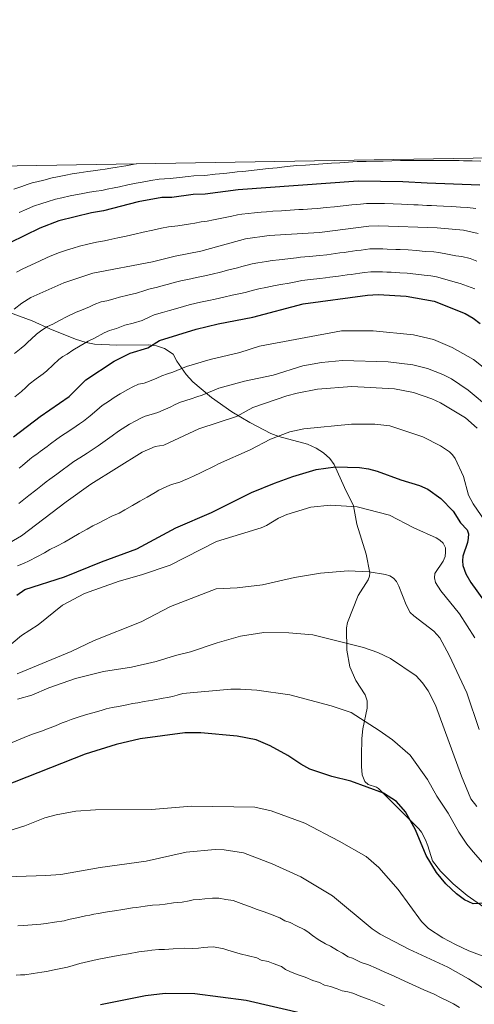
# Model space of a CAD drawing. Extents: x 614416 to 621321, y 724959 to 729702.
# Drawn here: x 617305 to 617516, y 729246 to 729702 of the extents above; entities that cross this region are included whole.
import ezdxf

# ---------------------------------------------------------------- set-up
doc = ezdxf.new("R2010")
doc.units = 0
doc.header["$MEASUREMENT"] = 0
doc.linetypes.add('DGN Style 3', pattern=[108.992618, 77.85187, -31.140748])
for name, color, linetype in [('Nivel 21', 7, 'Continuous'), ('Nivel 4', 7, 'Continuous'), ('Nivel 5', 7, 'Continuous'), ('Nivel 61', 7, 'Continuous')]:
    doc.layers.add(name, color=color, linetype=linetype)

msp = doc.modelspace()

# ---------------------------------------------------------------- linework, layer by layer
at = {"layer": 'Nivel 21', "color": 7, "linetype": 'DGN Style 3', "lineweight": 0}
msp.add_polyline3d([(617298.83, 729566.938, 783.322), (617310.548, 729562.667, 784.786), (617318.781, 729558.978, 789.133), (617330.709, 729554.116, 793.204), (617335.581, 729552.525, 794.489), (617339.452, 729551.791, 795.367), (617349.799, 729551.384, 797.442), (617364.35, 729551.438, 799.724), (617368.269, 729551.001, 800.672), (617372.01, 729549.875, 801.839), (617376.068, 729547.167, 803.129), (617377.664, 729543.969, 803.568), (617382.106, 729537.724, 805.96), (617385.115, 729534.374, 807.376), (617393.843, 729527.018, 810.908), (617403.218, 729520.508, 814.259), (617411.596, 729515.465, 816.558), (617421.325, 729510.372, 818.652), (617424.963, 729508.933, 819.354), (617438.337, 729505.406, 821.693), (617442.289, 729503.592, 822.597), (617445.684, 729501.479, 823.504), (617448.611, 729498.856, 824.432), (617450.617, 729495.965, 825.242), (617455.446, 729485.28, 827.821), (617459.66, 729476.778, 829.27), (617461.252, 729468.252, 830.624), (617465.504, 729454.397, 833.407), (617467.193, 729445.751, 835.46), (617467.095, 729444.273, 835.823), (617466.487, 729442.453, 836.193), (617461.76, 729435.22, 837.544), (617456.795, 729422.668, 838.943), (617456.421, 729420.306, 839.228), (617456.496, 729409.817, 841.12), (617458.006, 729402.191, 842.303), (617460.665, 729395.795, 843.292), (617465.068, 729389.163, 844.056), (617465.979, 729386.373, 844.265), (617465.983, 729383.005, 844.463), (617463.915, 729373.469, 846.693), (617463.523, 729368.923, 847.019), (617463.303, 729360.904, 847.114), (617463.307, 729355.974, 847.583), (617463.679, 729352.039, 848.245), (617464.892, 729348.908, 848.637), (617466.398, 729347.615, 848.76), (617470.349, 729346.359, 848.935), (617471.283, 729345.707, 848.967), (617489.916, 729327.045, 850.029), (617491.165, 729325.504, 850.143), (617492.988, 729321.925, 850.412), (617494.172, 729319.051, 850.578), (617496.298, 729312.123, 850.395), (617499.997, 729307.404, 850.553), (617505.85, 729301.427, 850.468), (617512.277, 729296.009, 850.294), (617528.744, 729284.639, 850.392)], dxfattribs=at)
at = {"layer": 'Nivel 4', "color": 30, "linetype": 'Continuous', "lineweight": 30, "flags": 128}
for points, elevation in [([(617518.241, 729625.643), (617493.845, 729626.441), (617482.572, 729627.179), (617461.864, 729627.452), (617406.145, 729623.425), (617390.913, 729621.386), (617385.318, 729621.186), (617375.417, 729619.904), (617370.805, 729619.82), (617359.824, 729617.855), (617343.633, 729613.689), (617338.082, 729612.742), (617322.981, 729609.106), (617314.202, 729605.685), (617300.244, 729598.843)], 775), ([(617301.948, 729508.865), (617314.256, 729518.287), (617327.766, 729527.532), (617335.563, 729535.229), (617348.563, 729544.014), (617356.051, 729547.573), (617364.201, 729550.128), (617369.62, 729553.452), (617386.72, 729558.799), (617396.896, 729561.312), (617412.968, 729564.373), (617436.225, 729570.47), (617466.186, 729574.604), (617471.006, 729574.817), (617484.09, 729574.073)], 800), ([(617484.09, 729574.073), (617497.005, 729571.779), (617511.353, 729566.057), (617515.1, 729563.916), (617518.441, 729561.392)], 800), ([(617303.441, 729435.465), (617307.192, 729437.981), (617325.587, 729443.921), (617342.73, 729450.9), (617359.165, 729456.902), (617377.186, 729466.574), (617393.803, 729473.686), (617412.335, 729483.017), (617423.069, 729487.364), (617431.478, 729490.463), (617442.376, 729493.647), (617451.252, 729494.988), (617462.359, 729494.544), (617466.54, 729493.951), (617470.674, 729492.954), (617481.65, 729488.873), (617490.288, 729486.318), (617494.075, 729484.499), (617500.096, 729480.306), (617505.891, 729474.298), (617509.332, 729468.947), (617512.299, 729465.74), (617512.912, 729463.895), (617512.874, 729461.893), (617512.441, 729459.765), (617510.354, 729453.463), (617510.116, 729451.361), (617510.412, 729449.105), (617511.788, 729445.276), (617514.067, 729441.194), (617520.446, 729432.461)], 825), ([(617520.786, 729292.512), (617515.059, 729292.188), (617511.114, 729294.139), (617507.377, 729296.831), (617502.523, 729301.459), (617498.15, 729306.712), (617493.343, 729314.573), (617488.41, 729326.549), (617483.814, 729334.898), (617479.523, 729339.699), (617473.595, 729343.548), (617458.429, 729349.143), (617449.556, 729351.261), (617439.407, 729354.667), (617435.235, 729356.977), (617429.231, 729361.038), (617421.015, 729365.544), (617414.474, 729368.294), (617405.626, 729369.996), (617388.859, 729371.51), (617381.372, 729371.567), (617360.723, 729368.734), (617349.579, 729366.119), (617335.213, 729361.614), (617297.174, 729346.673)], 850), ([(617437.287, 729241.036), (617409.796, 729247.427), (617386.074, 729250.52), (617372.327, 729250.638), (617363.109, 729249.604), (617342.318, 729245.354)], 875)]:
    msp.add_lwpolyline(points, dxfattribs=dict(at, elevation=elevation))
at = {"layer": 'Nivel 5', "color": 30, "linetype": 'Continuous', "lineweight": 0, "flags": 128}
for points, elevation in [([(617359.048, 729635.456), (617357.965, 729635.287), (617354.032, 729634.59), (617350.099, 729633.894), (617347.037, 729633.463), (617344.42, 729632.986), (617342.217, 729632.615), (617338.909, 729632.213), (617336.39, 729631.864), (617332.443, 729631.262), (617329.144, 729630.817), (617326.26, 729630.238), (617322.344, 729629.431), (617319.889, 729628.908), (617316.026, 729627.929), (617312.785, 729627.192), (617310.653, 729626.637), (617308.3, 729625.887), (617305.812, 729624.964), (617302.034, 729623.706)], 765), ([(617304.526, 729612.934), (617308.211, 729614.444), (617311.251, 729615.786), (617315.087, 729617.059), (617317.639, 729617.791), (617321.435, 729619.007), (617324.379, 729619.681), (617328.282, 729620.553), (617330.696, 729621.077), (617333.318, 729621.533), (617337.236, 729622.303), (617340.285, 729622.782), (617342.925, 729623.152), (617345.342, 729623.676), (617348.588, 729624.413), (617351.087, 729624.877), (617354.991, 729625.724), (617358.894, 729626.571), (617361.625, 729627.032), (617365.571, 729627.684), (617369.517, 729628.336), (617371.919, 729628.458), (617374.573, 729628.665), (617378.942, 729629.193), (617382.918, 729629.614), (617385.572, 729629.864), (617390.633, 729630.075), (617395.51, 729630.628), (617399.485, 729631.06), (617403.458, 729631.493), (617405.747, 729631.727), (617408.316, 729631.912), (617412.285, 729632.355), (617416.254, 729632.798), (617420.224, 729633.241), (617424.193, 729633.683), (617426.351, 729633.938), (617430.33, 729634.32), (617433.391, 729634.666), (617437.383, 729634.926), (617441.374, 729635.187), (617445.365, 729635.447), (617449.357, 729635.707), (617453.348, 729635.968), (617457.339, 729636.228), (617461.331, 729636.489), (617465.447, 729636.497), (617469.436, 729636.63), (617473.424, 729636.763), (617477.414, 729636.896), (617481.403, 729637.03), (617485.217, 729637.092), (617489.206, 729637.036), (617493.195, 729636.979), (617497.461, 729637), (617501.454, 729637.031), (617504.64, 729637.078), (617508.638, 729636.963), (617510.638, 729636.906), (617514.636, 729636.791), (617518.634, 729636.677)], 770), ([(617516.393, 729614.727), (617512.439, 729615.21), (617509.3, 729615.38), (617505.31, 729615.629), (617501.319, 729615.878), (617498.325, 729616.035), (617495.802, 729616.125), (617493.599, 729616.201), (617489.605, 729616.406), (617487.607, 729616.509), (617484.611, 729616.649), (617481.967, 729616.794), (617477.968, 729616.894), (617473.97, 729616.995), (617470.971, 729617.059), (617468.636, 729617.021), (617465.637, 729617.009), (617462.809, 729616.829), (617458.831, 729616.419), (617454.854, 729616.009), (617450.877, 729615.598), (617446.9, 729615.188), (617442.924, 729614.778), (617440.24, 729614.612), (617438.244, 729614.484), (617436.248, 729614.357), (617434.252, 729614.229)], 780), ([(617434.252, 729614.229), (617430.26, 729613.974), (617426.268, 729613.719), (617422.277, 729613.464), (617419.284, 729613.264), (617416.746, 729612.981), (617413.76, 729612.701), (617410.781, 729612.358), (617407.864, 729612.083), (617405.881, 729611.818), (617403.179, 729611.203), (617399.271, 729610.396), (617394.686, 729609.499), (617391.761, 729608.921), (617389.001, 729608.586), (617386.084, 729607.916), (617384.087, 729607.602), (617381.129, 729607.109), (617378.171, 729606.672), (617373.898, 729606.266), (617370.544, 729605.565), (617366.636, 729604.725), (617362.08, 729603.753), (617358.18, 729602.874), (617354.279, 729601.995), (617350.379, 729601.116), (617346.131, 729600.148), (617344.163, 729599.79), (617340.41, 729599.104), (617336.502, 729598.255), (617332.555, 729597.212), (617329.685, 729596.35), (617327.018, 729595.623), (617323.255, 729594.268), (617319.781, 729592.97), (617317.573, 729591.952), (617313.947, 729590.264), (617310.321, 729588.576), (617306.002, 729586.549), (617303.351, 729585.153)], 780), ([(617302.239, 729568.054), (617305.811, 729570.889), (617309.932, 729573.449), (617325.36, 729580.256), (617338.812, 729584.706), (617366.464, 729590.065), (617376.992, 729592.712), (617388.834, 729594.904), (617409.583, 729600.742), (617420.59, 729602.249), (617443.932, 729603.547), (617466.702, 729606.603), (617471.37, 729606.782), (617498.399, 729605.775), (617510.635, 729604.648), (617517.457, 729603.19)], 785), ([(617302.398, 729547.519), (617305.497, 729550.037), (617307.148, 729551.366), (617308.622, 729552.717), (617310.096, 729554.069), (617312.645, 729556.42), (617315.027, 729558.31), (617317.774, 729560.016), (617320.213, 729561.092), (617323.355, 729562.861), (617326.899, 729564.684), (617330.97, 729566.74), (617333.501, 729567.577), (617337.138, 729569.161), (617339.423, 729570.268), (617342.664, 729571.428), (617345.281, 729571.935), (617349.104, 729573.015), (617351.103, 729573.596), (617354.993, 729574.502), (617359.055, 729575.462), (617362.81, 729576.667), (617364.788, 729577.332), (617368.788, 729578.258), (617371.353, 729578.981), (617373.283, 729579.505), (617377.141, 729580.553), (617380.234, 729581.407), (617382.856, 729581.893), (617386.773, 729582.698), (617390.718, 729583.508), (617394.114, 729584.316), (617397.99, 729585.288), (617401.868, 729586.26), (617405.862, 729587.254), (617407.79, 729587.784), (617409.719, 729588.315), (617412.645, 729589.126), (617415.287, 729589.487), (617419.219, 729590.187), (617421.918, 729590.638), (617425.225, 729590.955), (617429.177, 729591.441), (617433.13, 729591.927), (617435.12, 729592.174), (617439.103, 729592.504), (617444.004, 729592.885), (617447.307, 729593.336), (617451.27, 729593.873), (617453.252, 729594.141), (617455.234, 729594.41), (617457.216, 729594.678), (617459.198, 729594.947), (617461.18, 729595.215), (617463.243, 729595.495), (617467.196, 729595.966), (617469.468, 729596.058), (617473.246, 729596.039)], 790), ([(617473.246, 729596.039), (617475.244, 729595.951), (617479.24, 729595.776), (617481.238, 729595.689), (617484.936, 729595.531), (617488.914, 729595.198), (617492.891, 729594.865), (617496.911, 729594.624), (617499.261, 729594.32), (617503.155, 729593.581), (617507.049, 729592.843), (617509.871, 729592.424), (617513.735, 729591.484), (617516.832, 729590.251)], 790), ([(617378.142, 729568.531), (617383.477, 729570.103), (617386.737, 729570.786), (617388.688, 729571.228), (617392.602, 729572.112), (617395.518, 729572.758), (617399.421, 729573.618), (617403.324, 729574.478), (617407.227, 729575.338), (617409.415, 729575.813), (617413.278, 729576.851), (617415.708, 729577.51), (617418.979, 729578.119), (617423.246, 729579.027), (617425.867, 729579.439), (617429.778, 729580.189), (617433.689, 729580.939), (617435.672, 729581.322), (617439.645, 729581.76), (617444.076, 729582.224), (617446.718, 729582.589), (617448.7, 729582.859), (617452.663, 729583.401), (617454.644, 729583.672), (617456.626, 729583.943), (617458.607, 729584.214), (617460.589, 729584.485), (617462.571, 729584.756), (617464.714, 729585.049), (617467.69, 729585.329), (617470.237, 729585.437), (617473.124, 729585.371), (617475.121, 729585.27), (617477.119, 729585.17), (617479.116, 729585.069), (617481.113, 729584.969), (617484.513, 729584.802), (617488.471, 729584.285), (617492.428, 729583.769), (617495.423, 729583.474), (617498.133, 729583.049), (617501.937, 729581.939), (617505.742, 729580.829), (617509.044, 729579.986), (617512.491, 729578.792), (617515.865, 729577.448)], 795), ([(617302.631, 729527.351), (617305.674, 729529.889), (617307.618, 729531.676), (617309.253, 729533.338), (617312.453, 729535.726), (617315.653, 729538.115), (617317.457, 729539.449), (617320.354, 729542.205), (617323.052, 729544.786), (617324.809, 729546.082), (617326.836, 729547.122), (617329.459, 729549.045), (617332.888, 729551.076), (617336.58, 729553.224), (617339.584, 729554.598), (617343.993, 729557.141), (617346.516, 729558.15), (617349.684, 729559.103), (617353.577, 729560.584), (617357.43, 729561.635), (617361.628, 729562.795), (617365.21, 729564.443), (617367.204, 729565.392), (617371.112, 729566.451), (617374.304, 729567.41), (617378.142, 729568.531)], 795), ([(617370.764, 729537.193), (617373.299, 729538.019), (617375.81, 729538.837), (617382.143, 729541.444), (617393.113, 729544.681), (617406.906, 729547.91), (617416.092, 729550.843), (617454.144, 729557.982), (617468.773, 729557.988), (617487.489, 729556.098), (617496.778, 729553.986), (617505.379, 729550.318), (617515.214, 729544.682), (617520.561, 729540.519)], 805), ([(617304.42, 729477.916), (617307.557, 729480.395), (617309.126, 729481.635), (617312.263, 729484.115), (617315.4, 729486.594), (617317.135, 729487.976), (617318.739, 729489.201), (617321.974, 729491.552), (617325.209, 729493.903), (617326.826, 729495.079), (617329.921, 729497.323), (617332.704, 729499.155), (617334.388, 729500.234), (617336.071, 729501.314), (617339.437, 729503.472), (617341.223, 729504.621), (617344.438, 729506.963), (617347.653, 729509.305), (617350.621, 729511.403), (617354.049, 729513.59), (617355.706, 729514.71), (617358.679, 729516.202), (617361.283, 729517.624), (617363.089, 729518.483), (617365.735, 729519.189), (617368.943, 729520.139), (617371.357, 729521.27), (617374.549, 729522.646), (617376.964, 729523.777), (617379.329, 729524.886), (617381.865, 729525.712), (617384.4, 729526.538), (617386.935, 729527.364), (617389.422, 729528.174), (617397.235, 729531.42), (617409.105, 729534.657), (617422.397, 729537.511), (617436.158, 729541.731), (617444.865, 729543.382), (617454.603, 729544.188), (617475.683, 729543.555), (617487.149, 729542.258), (617493.985, 729540.48), (617501.004, 729537.792), (617505.083, 729535.762), (617512.76, 729530.461), (617523.107, 729521.878)], 810), ([(617304.566, 729494.338), (617306.113, 729495.605), (617309.541, 729498.42), (617311.137, 729499.64), (617312.74, 729500.836), (617314.343, 729502.032), (617317.548, 729504.423), (617319.151, 729505.619), (617322.088, 729507.805), (617324.289, 729509.31), (617327.623, 729511.519), (617330.956, 729513.728), (617332.623, 729514.832), (617334.494, 729516.076), (617337.525, 729518.652), (617340.556, 729521.228), (617343.092, 729523.316), (617346.463, 729525.529), (617348.672, 729527.022), (617351.487, 729528.795), (617354.923, 729530.819), (617357.331, 729531.964), (617359.915, 729533.192), (617362.529, 729533.772), (617365.008, 729534.737), (617368.374, 729536.073), (617370.764, 729537.193)], 805), ([(617283.267, 729450), (617305.651, 729462.972), (617326.341, 729478.762), (617337.754, 729486.842), (617361.636, 729501.652), (617367.643, 729504.43), (617371.67, 729504.976), (617387.895, 729512.579), (617405.327, 729518.259), (617412.953, 729522.401), (617428.656, 729527.889), (617433.453, 729529.167), (617442.937, 729530.895), (617458.849, 729532.263), (617478.634, 729531.074), (617487.493, 729529.42), (617496.021, 729526.484), (617499.954, 729524.679), (617511.509, 729517.697), (617517.026, 729512.886)], 815), ([(617303.881, 729449.004), (617306.649, 729450.12), (617309.276, 729451.398), (617312.769, 729453.225), (617316.262, 729455.054), (617318.803, 729456.574), (617322.109, 729458.07), (617325.552, 729460.037), (617328.993, 729462.004), (617332.447, 729463.98), (617336.167, 729465.986), (617338.739, 729467.485), (617341.433, 729468.749), (617343.999, 729470.243), (617347.577, 729471.983), (617351.009, 729473.453), (617353.62, 729474.925), (617357.082, 729476.925), (617360.544, 729478.925), (617364.006, 729480.925), (617367.668, 729483.032), (617369.411, 729484.113), (617373.064, 729485.738), (617375.172, 729486.682), (617379.024, 729487.742), (617380.849, 729488.559), (617382.674, 729489.377), (617385.453, 729490.603), (617389.05, 729492.351), (617390.849, 729493.225), (617393.496, 729494.497), (617395.282, 729495.396), (617397.068, 729496.296), (617411.671, 729502.737), (617421.175, 729507.787), (617430.075, 729511.144), (617436.541, 729512.475), (617458.751, 729514.677), (617469.482, 729514.639), (617476.441, 729513.887), (617491.717, 729508.892), (617500.03, 729504.632), (617504.116, 729501.89), (617505.515, 729500.461), (617506.722, 729498.731), (617510.645, 729490.366), (617512.91, 729481.8), (617515.171, 729477.8), (617520.582, 729469.84)], 820), ([(617298.889, 729410.918), (617305.671, 729416.692), (617313.37, 729421.621), (617324.673, 729430.787), (617334.83, 729436.219), (617350.971, 729441.934), (617361.27, 729444.891), (617374.639, 729449.337), (617396.061, 729460.27), (617416.761, 729466.573), (617419.272, 729467.658), (617424.803, 729471.095), (617428.687, 729472.789), (617439.83, 729476.2), (617449.028, 729477.145), (617461.346, 729476.413)], 830), ([(617461.346, 729476.413), (617476.281, 729472.448), (617487.665, 729466.581), (617498.02, 729461.924), (617499.74, 729460.861), (617501.221, 729459.529), (617502.227, 729457.381), (617502.372, 729455.386), (617502.178, 729453.38), (617501.237, 729451.168), (617497.349, 729445.413), (617497.148, 729443.418), (617497.625, 729441.348), (617500.087, 729437.381), (617508.831, 729426.768), (617515.863, 729415.564)], 830), ([(617328.65, 729409.332), (617339.359, 729414.32), (617361.195, 729423.067), (617374.784, 729430.15), (617395.939, 729438.278), (617405.623, 729438.843), (617417.497, 729440.14), (617432.314, 729443.578), (617444.274, 729445.658), (617457.181, 729446.701), (617466.928, 729446.236), (617474.524, 729444.949), (617476.446, 729444.307), (617478.184, 729443.207), (617479.505, 729441.702), (617480.676, 729439.561), (617483.987, 729430.892), (617485.985, 729427.412), (617487.614, 729425.787), (617496.838, 729418.755), (617499.719, 729415.595), (617504.061, 729407.628), (617512.239, 729390.048), (617517.908, 729373.157)], 835), ([(617303.838, 729387.179), (617310.394, 729389.029), (617318.338, 729392.483), (617330.656, 729396.78), (617343.752, 729399.97), (617356.605, 729402.01), (617368.066, 729404.565), (617377.112, 729407.45), (617384.069, 729409.129), (617396.374, 729413.294), (617407.213, 729416.398), (617417.979, 729418.147), (617429.585, 729417.992), (617440.75, 729416.958), (617464.345, 729411.125), (617470.949, 729408.808), (617476.851, 729406.035), (617488.697, 729397.968), (617491.703, 729394.666), (617494.31, 729390.983), (617497.706, 729384.446), (617509.73, 729351.501), (617514.119, 729340.867), (617516.767, 729337.406)], 840), ([(617303.731, 729398.857), (617328.65, 729409.332)], 835), ([(617520.684, 729310.061), (617515.089, 729316.285), (617512.208, 729319.846), (617508.434, 729325.523), (617503.586, 729334.227), (617498.329, 729342.194), (617494.01, 729349.878), (617485.849, 729361.15), (617477.773, 729368.223), (617471.579, 729372.637), (617458.542, 729380.941), (617449.345, 729384.014), (617430.074, 729389.121), (617414.752, 729391.271), (617407.247, 729391.826), (617402.808, 729391.737), (617380.428, 729389.741), (617377.791, 729388.975), (617375.671, 729388.369), (617373.31, 729387.872), (617371.329, 729387.6), (617366.545, 729386.704), (617362.612, 729385.997), (617359.654, 729385.507), (617357.175, 729385.135), (617354.51, 729384.585), (617350.587, 729383.814), (617347.639, 729383.272), (617344.975, 729382.632), (617342.545, 729381.938), (617338.694, 729380.866), (617335.797, 729380.094), (617331.506, 729378.664), (617328.663, 729377.707), (617326.384, 729376.853), (617324.509, 729376.158), (617321.441, 729374.863), (617317.745, 729373.334), (617314.953, 729372.238), (617312.669, 729371.49), (617310.744, 729370.947), (617308.725, 729370.094), (617305.038, 729368.545), (617301.351, 729366.997)], 845), ([(617297.242, 729325.28), (617307.167, 729328.378), (617316.55, 729332.083), (617321.713, 729333.475), (617330.867, 729335.207), (617339.975, 729335.75), (617365.924, 729336.005), (617384.506, 729337.501), (617413.864, 729337.106), (617421.512, 729335.315), (617437.037, 729329.682), (617453.049, 729321.295), (617465.532, 729314.218), (617471.346, 729309.062)], 855), ([(617294.093, 729304.632), (617316.998, 729305.291), (617323.939, 729305.886), (617342.168, 729309.099), (617363.437, 729311.974), (617382.007, 729316.136), (617395.445, 729317.407), (617399.728, 729317.294), (617408.624, 729315.896), (617421.853, 729310.797), (617435.269, 729304.673), (617449.944, 729295.912), (617468.253, 729280.614), (617471.952, 729278.148), (617485.329, 729271.172), (617503.329, 729262.863), (617512.961, 729257.458), (617521.634, 729251.887)], 860), ([(617471.346, 729309.062), (617480.342, 729298.898), (617491.165, 729284.071), (617494.489, 729280.83), (617501.082, 729276.511), (617506.973, 729273.311), (617513.192, 729270.45), (617524.284, 729266.298)], 855), ([(617303.954, 729282.072), (617306.62, 729282.149), (617310.589, 729282.505), (617314.558, 729282.861), (617317.153, 729283.057), (617320.891, 729283.734), (617325.472, 729284.386), (617327.394, 729284.939), (617331.301, 729285.771), (617335.317, 729286.634), (617337.283, 729286.998), (617339.249, 729287.363), (617341.216, 729287.729), (617345.483, 729288.518), (617348.778, 729289.008), (617352.727, 729289.632), (617357.075, 729290.338), (617359.059, 729290.591), (617361.043, 729290.844), (617363.027, 729291.097), (617366.4, 729291.528), (617369.7, 729291.802), (617372.335, 729292.082)], 865), ([(617372.335, 729292.082), (617376.186, 729292.655), (617380.11, 729293.066), (617383.373, 729293.563), (617385.345, 729294.005), (617388, 729294.256), (617390.655, 729294.507), (617394.304, 729294.852), (617397.159, 729294.777), (617400.454, 729294.277), (617403.751, 729293.759), (617406.239, 729292.799), (617408.727, 729291.84), (617411.877, 729290.795), (617414.444, 729289.719), (617418.192, 729288.439), (617421.94, 729287.16), (617425.481, 729285.76), (617427.77, 729284.392), (617430.212, 729283.54), (617433.151, 729282.022), (617436.739, 729280.353), (617438.509, 729279.297), (617440.555, 729277.587), (617443.251, 729275.726), (617446.596, 729273.714), (617448.918, 729272.557), (617452.262, 729270.546), (617454.584, 729269.389), (617457.208, 729267.589), (617459.215, 729267.064), (617463.19, 729265.001), (617466.557, 729263.973), (617470.19, 729262.329), (617473.823, 729260.686), (617478.417, 729258.605), (617481.45, 729257.223), (617485.086, 729255.557), (617488.586, 729253.953), (617492.261, 729252.382), (617497.041, 729250.301), (617499.993, 729248.768), (617504.184, 729246.789), (617505.955, 729245.796), (617508.801, 729244.071)], 865), ([(617473.935, 729244.942), (617471.505, 729246.039), (617466.828, 729247.848), (617463.109, 729249.285), (617459.389, 729250.723), (617457.048, 729251.36), (617454.428, 729251.854), (617452.017, 729252.787), (617448.893, 729253.871), (617446.164, 729254.564), (617443.878, 729255.69), (617440.769, 729256.722), (617437.149, 729258.18), (617434.04, 729259.211), (617430.419, 729260.67), (617428.097, 729261.827), (617426.189, 729263.21), (617422.447, 729264.498), (617420.004, 729265.483), (617416.838, 729266.163), (617414.86, 729267.227), (617411.002, 729268.125), (617407.145, 729269.023), (617403.933, 729270.011), (617401.366, 729270.662), (617399.5, 729271.382), (617397.23, 729271.881), (617394.591, 729272.26), (617392.002, 729272.188), (617390.011, 729272), (617387.698, 729271.653), (617385.075, 729271.534), (617381.13, 729271.587), (617375.997, 729271.328), (617372.029, 729271.06), (617369.363, 729271.083), (617366.049, 729270.684), (617364.063, 729270.446), (617360.092, 729269.971), (617355.36, 729269.095), (617351.426, 729268.382), (617348.799, 729267.937), (617344.706, 729267.142), (617340.78, 729266.376)], 870), ([(617340.78, 729266.376), (617338.817, 729265.994), (617336.663, 729265.447), (617332.787, 729264.477), (617329.568, 729263.624), (617327.005, 729262.886), (617324.739, 729262.433), (617320.848, 729261.582), (617317.308, 729260.823), (617315.032, 729260.515), (617311.092, 729259.918), (617307.152, 729259.321), (617305.153, 729259.263), (617303.154, 729259.206)], 870)]:
    msp.add_lwpolyline(points, dxfattribs=dict(at, elevation=elevation))
at = {"layer": 'Nivel 61', "color": 7, "linetype": 'Continuous', "lineweight": 0, "flags": 128}
msp.add_lwpolyline([(614415.51, 729586.01), (617827.8, 729643.33), (621240.07, 729702.33), (621280.65, 727389), (621321.2, 725075.67), (617906.63, 725016.68), (614492.04, 724959.36), (614453.79, 727272.68)], close=True, dxfattribs=at)

doc.saveas('drawing.dxf')
